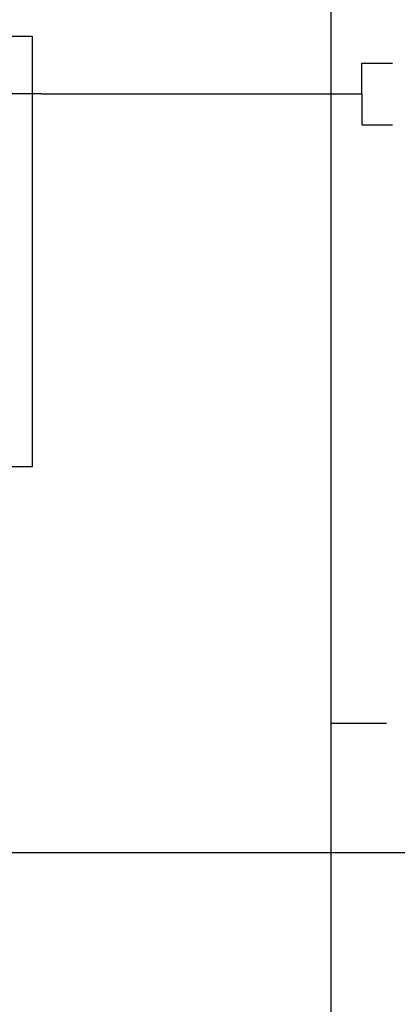
# Model space of a CAD drawing. Extents: x 90 to 403, y 0 to 44.
# Drawn here: x 393 to 393, y 19 to 20 of the extents above; entities that cross this region are included whole.
import ezdxf

# ---------------------------------------------------------------- set-up
doc = ezdxf.new("R2010")
doc.units = 0
doc.header["$MEASUREMENT"] = 0
doc.linetypes.add('DASHDOT', pattern=[1, 0.5, -0.25, 0, -0.25])
doc.layers.get('0').update_dxf_attribs({"color": 1, "linetype": 'CONTINUOUS'})
for name, color, linetype in [('FIRE', 6, 'CONTINUOUS'), ('SEMBOL', 1, 'CONTINUOUS'), ('t-temiz çap', 2, 'CONTINUOUS'), ('t-yangin', 40, 'YANGIN')]:
    doc.layers.add(name, color=color, linetype=linetype)
doc.styles.get("Standard").update_dxf_attribs({"font": 'comic.TTF'})
doc.linetypes.add('YANGIN', pattern='A,0.5,-0.2,["Y",Standard,S=0.1,R=0,X=-0.1,Y=-0.05],-0.1', length=0.8)

msp = doc.modelspace()

# ---------------------------------------------------------------- linework, layer by layer
at = {"color": 3}
for p, q in [((391.9524, 20.4108, -0.4334), (392.6524, 20.4108, -0.4334)), ((391.9524, 20.4108, -0.4334), (392.6524, 20.4108, -0.4334)), ((392.6524, 20.4108, -0.4334), (392.6524, 19.7108, -0.4334)), ((392.6524, 20.4108, -0.4334), (392.6524, 19.7108, -0.4334)), ((392.6524, 19.7108, -0.4334), (391.9524, 19.7108, -0.4334)), ((392.6524, 19.7108, -0.4334), (391.9524, 19.7108, -0.4334))]:
    msp.add_line(p, q, dxfattribs=at)
at = {"layer": 'FIRE', "color": 3, "linetype": 'DASHDOT'}
msp.add_line((392.667, 20.317, -0.318), (392.4241, 20.317, -0.318), dxfattribs=at)
msp.add_line((392.667, 20.317, -0.318), (392.4241, 20.317, -0.318), dxfattribs=at)
at = {"layer": 'SEMBOL'}
msp.add_line((379.055, 19.0839, 0.0282), (402.5669, 19.0839, 0.0282), dxfattribs=at)
at = {"layer": 't-temiz çap'}
msp.add_line((393.1379, 19.2941, -0.0872), (393.2282, 19.2941, -0.0872), dxfattribs=at)
at = {"layer": 't-yangin'}
for p, q in [((393.1379, 8.0379, 0.0282), (393.1379, 28.357, 0.0282)), ((393.1879, 20.317, -0.318), (393.1879, 20.367, -0.318)), ((393.1879, 20.367, -0.318), (393.2379, 20.367, -0.318)), ((393.1879, 20.317, -0.318), (393.1879, 20.367, -0.318)), ((393.1879, 20.367, -0.318), (393.2379, 20.367, -0.318)), ((393.1879, 20.317, -0.318), (393.1879, 20.367, -0.318)), ((393.1879, 20.367, -0.318), (393.2379, 20.367, -0.318)), ((392.667, 20.317, -0.0872), (393.1379, 20.317, -0.0872)), ((392.667, 20.317, -0.0872), (393.1379, 20.317, -0.0872)), ((392.667, 20.317, -0.0872), (393.1379, 20.317, -0.0872)), ((392.667, 20.317, -0.0872), (393.1379, 20.317, -0.0872)), ((392.667, 20.317, -0.318), (393.1379, 20.317, -0.318)), ((392.667, 20.317, -0.318), (393.1379, 20.317, -0.318)), ((393.1379, 20.317, -0.318), (393.1879, 20.317, -0.318)), ((393.1379, 20.317, -0.318), (393.1879, 20.317, -0.318)), ((393.1379, 20.317, -0.318), (393.1879, 20.317, -0.318)), ((393.1879, 20.317, -0.318), (393.1879, 20.267, -0.318)), ((393.1879, 20.317, -0.318), (393.1879, 20.267, -0.318)), ((393.1879, 20.317, -0.318), (393.1879, 20.267, -0.318)), ((393.1879, 20.267, -0.318), (393.2379, 20.267, -0.318)), ((393.1879, 20.267, -0.318), (393.2379, 20.267, -0.318)), ((393.1879, 20.267, -0.318), (393.2379, 20.267, -0.318))]:
    msp.add_line(p, q, dxfattribs=at)

doc.saveas('drawing.dxf')
